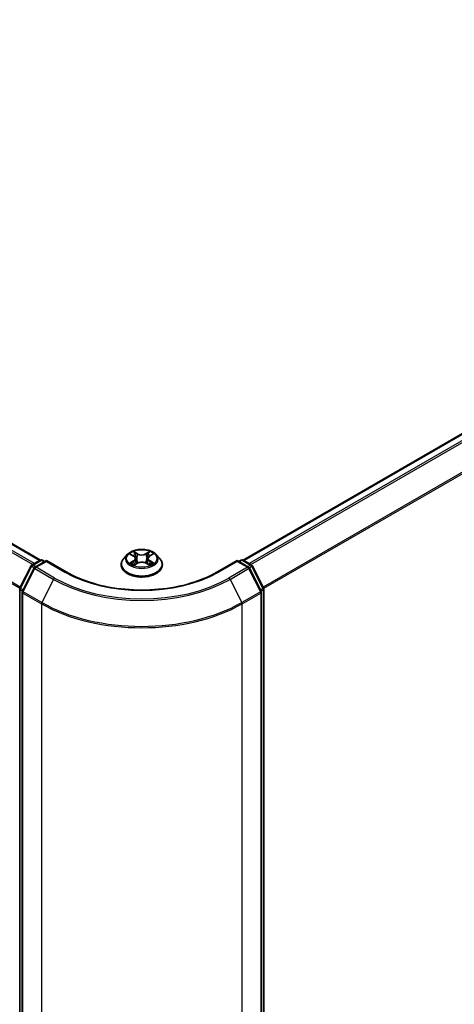
# Model space of a CAD drawing. Units: millimetres. Extents: x 7 to 7877, y 4 to 1550.
# Drawn here: x 45 to 50, y 107 to 118 of the extents above; entities that cross this region are included whole.
import ezdxf

# ---------------------------------------------------------------- set-up
doc = ezdxf.new("R2010")
doc.units = ezdxf.units.MM
doc.header["$LTSCALE"] = 0.5
doc.layers.get('Defpoints').update_dxf_attribs({"lineweight": 25})
for name, color, linetype, lineweight in [('Dimension (ISO)', 7, 'Continuous', 18), ('Visible (ISO)', 7, 'Continuous', 35), ('Visible Narrow (ISO)', 7, 'Continuous', 25)]:
    doc.layers.add(name, color=color, linetype=linetype, lineweight=lineweight)
doc.styles.add('Note Text (TK)', font='MS PGothic.ttf')
doc.dimstyles.new('Default - Method 1b (TK)', dxfattribs={"dimscale": 0.5, "dimtxt": 2.5, "dimasz": 2.5, "dimexe": 1, "dimexo": 1.5, "dimgap": 1, "dimtad": 1, "dimdsep": 46, "dimtxsty": 'Note Text (TK)', "dimblk": 'OPEN', "dimcen": 0.09, "dimdle": 5, "dimclrd": 100, "dimclre": 100, "dimclrt": 7, "dimadec": 1, "dimazin": 1, "dimtfac": 1, "dimtmove": 0, "dimatfit": 3, "dimldrblk": 'OPEN', "dimfxl": 1, "dimtolj": 1, "dimlwd": -1, "dimlwe": -1, "dimarcsym": 0})

# ---------------------------------------------------------------- blocks, each defined once
blk = doc.blocks.new('_Open')
at = {"color": 0, "linetype": 'ByBlock', "lineweight": -2}
for p, q in [((-1, 0.1667), (0, 0)), ((-1, -0.1667), (0, 0)), ((0, 0), (-1, 0))]:
    blk.add_line(p, q, dxfattribs=at)
blk = doc.blocks.new('*D17')
at = {"layer": 'Defpoints', "color": 0}
for p in [(21.944, 115.479), (16.06, 112.082), (47.628, 101.409)]:
    blk.add_point(p, dxfattribs=at)
at = {"layer": 'Dimension (ISO)', "color": 100}
for p, q in [((21.196, 115.048), (15.561, 111.794)), ((39.832, 98.162), (17.138, 111.45)), ((46.881, 100.977), (40.412, 97.243))]:
    blk.add_line(p, q, dxfattribs=at)
at = {"layer": 'Dimension (ISO)', "color": 100, "xscale": 1.25, "yscale": 1.25, "zscale": 1.25}
for p, rotation in [((16.06, 112.082), 149.6482070321271), ((40.91, 97.53), 329.6482070321271)]:
    blk.add_blockref('_Open', p, dxfattribs=dict(at, rotation=rotation))
at = {"layer": 'Dimension (ISO)', "color": 7, "insert": (27.997, 106.262), "char_height": 1.25, "attachment_point": 4, "rotation": 329.6482, "style": 'Note Text (TK)'}
blk.add_mtext('\\A1;{\\Q29.648;\\W0.819;\\H0.816x;430}', dxfattribs=at)
blk = doc.blocks.new('*D18')
at = {"layer": 'Defpoints', "color": 0}
for p in [(57.686, 107.655), (45.555, 101.409), (52.744, 97.258)]:
    blk.add_point(p, dxfattribs=at)
at = {"layer": 'Dimension (ISO)', "color": 100}
for p, q in [((58.431, 107.225), (64.538, 103.699)), ((62.968, 103.346), (53.818, 97.898)), ((46.299, 100.979), (53.24, 96.972))]:
    blk.add_line(p, q, dxfattribs=at)
at = {"layer": 'Dimension (ISO)', "color": 100, "xscale": 1.25, "yscale": 1.25, "zscale": 1.25}
for p, rotation in [((64.042, 103.985), 30.77048708011095), ((52.744, 97.258), 210.770487080111)]:
    blk.add_blockref('_Open', p, dxfattribs=dict(at, rotation=rotation))
at = {"layer": 'Dimension (ISO)', "color": 7, "insert": (57.108, 101.032), "char_height": 1.25, "attachment_point": 4, "rotation": 30.7705, "style": 'Note Text (TK)'}
blk.add_mtext('\\A1;{\\Q-29.230;\\W0.823;\\H0.816x;200}', dxfattribs=at)

msp = doc.modelspace()

# ---------------------------------------------------------------- linework, layer by layer
at = {"layer": 'Visible (ISO)'}
for p, q in [((45.4012, 111.7585), (23.0161, 124.6825)), ((56.614, 116.8578), (47.7818, 111.7585)), ((46.4206, 111.8221), (46.3793, 111.776)), ((46.4601, 111.8263), (46.496, 111.8053)), ((46.5184, 111.7758), (46.5253, 111.7121)), ((46.6646, 111.7778), (46.6577, 111.7143)), ((46.6858, 111.8066), (46.7207, 111.828)), ((46.7624, 111.8221), (46.8037, 111.776)), ((45.1609, 111.4321), (45.293, 111.6913)), ((45.3283, 111.6641), (45.1904, 111.3934)), ((45.3027, 111.7017), (45.4005, 111.7581)), ((45.4719, 111.7517), (45.338, 111.6744)), ((45.4255, 111.7581), (45.4542, 111.7415)), ((45.4719, 111.7432), (45.4719, 111.7517)), ((45.7024, 111.6186), (45.4719, 111.7517)), ((46.3498, 111.7024), (46.3498, 111.7052)), ((46.5047, 111.7003), (46.5411, 111.7211)), ((46.6441, 111.7218), (46.6814, 111.7015)), ((46.8332, 111.7024), (46.8332, 111.7052)), ((47.7111, 111.7517), (47.4805, 111.6186)), ((47.7111, 111.7517), (47.7111, 111.7432)), ((47.8449, 111.6744), (47.7111, 111.7517)), ((47.7288, 111.7415), (47.7575, 111.7581)), ((47.7825, 111.7581), (47.8802, 111.7017)), ((47.9926, 111.3934), (47.8547, 111.6641)), ((47.89, 111.6913), (48.0221, 111.4321)), ((45.1582, 101.7302), (45.1582, 111.4207)), ((48.0248, 111.4207), (48.0248, 101.7302)), ((45.1876, 111.382), (45.1876, 101.6669)), ((47.9953, 101.6669), (47.9953, 111.382))]:
    msp.add_line(p, q, dxfattribs=at)
for centre, start, end in [((45.3152, 111.68), 120, 153.00449), ((45.3505, 111.6528), 120, 153.00449), ((45.413, 111.7364), 60, 120), ((47.77, 111.7364), 60, 120), ((47.8324, 111.6528), 26.99551, 60), ((47.8677, 111.68), 26.99551, 60), ((45.1832, 111.4207), 153.00449, 180), ((47.9998, 111.4207), 0, 26.99551), ((45.2126, 111.382), 153.00449, 180), ((47.9703, 111.382), 0, 26.99551)]:
    msp.add_arc(centre, 0.025, start, end, dxfattribs=at)
for points, knots in [([(46.7624, 111.8221), (46.7522, 111.8335), (46.7392, 111.8435), (46.7085, 111.8608), (46.6907, 111.8679), (46.6524, 111.8782), (46.6319, 111.8815), (46.5905, 111.884), (46.5695, 111.8833), (46.5289, 111.8779), (46.5093, 111.8732), (46.4732, 111.8602), (46.4568, 111.8518), (46.4345, 111.8359), (46.427, 111.8293), (46.4206, 111.8221)], [1.251372, 1.251372, 1.251372, 1.251372, 1.572385, 1.572385, 1.9068136, 1.9068136, 2.239891, 2.239891, 2.5712044, 2.5712044, 2.9029404, 2.9029404, 3.2369183, 3.2369183, 3.4378315, 3.4378315, 3.4378315, 3.4378315]), ([(46.3793, 111.776), (46.3755, 111.7719), (46.3721, 111.7676), (46.3659, 111.7587), (46.3632, 111.7541), (46.3584, 111.7448), (46.3564, 111.74), (46.3531, 111.7303), (46.3519, 111.7253), (46.3502, 111.7153), (46.3498, 111.7102), (46.3498, 111.7052)], [3.43783145, 3.43783145, 3.43783145, 3.43783145, 3.53334478, 3.53334478, 3.6288581, 3.6288581, 3.72437142, 3.72437142, 3.81988474, 3.81988474, 3.91539807, 3.91539807, 3.91539807, 3.91539807]), ([(46.5184, 111.7758), (46.5182, 111.7781), (46.5176, 111.7804), (46.516, 111.7849), (46.515, 111.787), (46.5123, 111.7912), (46.5108, 111.7932), (46.5072, 111.797), (46.5052, 111.7988), (46.5009, 111.8023), (46.4985, 111.8039), (46.496, 111.8053)], [0.83570877, 0.83570877, 0.83570877, 0.83570877, 0.97923562, 0.97923562, 1.12276247, 1.12276247, 1.26628933, 1.26628933, 1.40981618, 1.40981618, 1.55334303, 1.55334303, 1.55334303, 1.55334303]), ([(46.6858, 111.8066), (46.6834, 111.8051), (46.6811, 111.8035), (46.677, 111.8002), (46.6751, 111.7984), (46.6718, 111.7947), (46.6703, 111.7927), (46.6678, 111.7887), (46.6668, 111.7866), (46.6653, 111.7823), (46.6648, 111.7801), (46.6646, 111.7778)], [3.15904595, 3.15904595, 3.15904595, 3.15904595, 3.2979357, 3.2979357, 3.43682545, 3.43682545, 3.5757152, 3.5757152, 3.71460496, 3.71460496, 3.85349471, 3.85349471, 3.85349471, 3.85349471]), ([(46.8332, 111.7052), (46.8332, 111.7102), (46.8327, 111.7153), (46.8311, 111.7253), (46.8298, 111.7303), (46.8266, 111.74), (46.8245, 111.7448), (46.8198, 111.7541), (46.817, 111.7587), (46.8109, 111.7676), (46.8074, 111.7719), (46.8037, 111.776)], [0.77380541, 0.77380541, 0.77380541, 0.77380541, 0.86931873, 0.86931873, 0.96483206, 0.96483206, 1.06034538, 1.06034538, 1.1558587, 1.1558587, 1.25137202, 1.25137202, 1.25137202, 1.25137202]), ([(46.3498, 111.7024), (46.3498, 111.6875), (46.3537, 111.6726), (46.369, 111.6442), (46.3806, 111.6306), (46.4105, 111.606), (46.429, 111.5951), (46.471, 111.5773), (46.4945, 111.5704), (46.5438, 111.5613), (46.5696, 111.5591), (46.6211, 111.5596), (46.6468, 111.5623), (46.6955, 111.5723), (46.7185, 111.5796), (46.7596, 111.5982), (46.7776, 111.6095), (46.8068, 111.6352), (46.8179, 111.6496), (46.8303, 111.677), (46.8332, 111.6897), (46.8332, 111.7024)], [3.9153981, 3.9153981, 3.9153981, 3.9153981, 4.2151086, 4.2151086, 4.5275196, 4.5275196, 4.8520127, 4.8520127, 5.1777406, 5.1777406, 5.5024911, 5.5024911, 5.8268459, 5.8268459, 6.15168, 6.15168, 6.4774774, 6.4774774, 6.8013925, 6.8013925, 7.0569907, 7.0569907, 7.0569907, 7.0569907]), ([(46.4779, 111.7181), (46.4795, 111.7168), (46.4812, 111.7156), (46.4847, 111.713), (46.4867, 111.7118), (46.4907, 111.7093), (46.4928, 111.7081), (46.4973, 111.7058), (46.4997, 111.7046), (46.5036, 111.7028), (46.5051, 111.7021), (46.5067, 111.7015)], [4.535054, 4.535054, 4.535054, 4.535054, 4.60515099, 4.60515099, 4.67524798, 4.67524798, 4.74534497, 4.74534497, 4.81544195, 4.81544195, 4.85787814, 4.85787814, 4.85787814, 4.85787814]), ([(46.6441, 111.7218), (46.6384, 111.7249), (46.6321, 111.7274), (46.6184, 111.7312), (46.6111, 111.7325), (46.5962, 111.7337), (46.5885, 111.7337), (46.5737, 111.7322), (46.5664, 111.7308), (46.5529, 111.7269), (46.5466, 111.7242), (46.5411, 111.7211)], [1.5882496, 1.5882496, 1.5882496, 1.5882496, 1.8954276, 1.8954276, 2.2026055, 2.2026055, 2.5097835, 2.5097835, 2.8169614, 2.8169614, 3.1241394, 3.1241394, 3.1241394, 3.1241394]), ([(46.6791, 111.7027), (46.6805, 111.7033), (46.6819, 111.704), (46.6856, 111.7057), (46.6879, 111.7069), (46.6923, 111.7093), (46.6943, 111.7106), (46.6982, 111.713), (46.7001, 111.7143), (46.7035, 111.7168), (46.7051, 111.7181), (46.7065, 111.7193)], [6.14074877, 6.14074877, 6.14074877, 6.14074877, 6.18001191, 6.18001191, 6.25021501, 6.25021501, 6.32041812, 6.32041812, 6.39062122, 6.39062122, 6.46082432, 6.46082432, 6.46082432, 6.46082432]), ([(47.4805, 111.6186), (47.3881, 111.5652), (47.2806, 111.5201), (47.046, 111.4511), (46.919, 111.4272), (46.6583, 111.4034), (46.5247, 111.4034), (46.264, 111.4272), (46.137, 111.4511), (45.9024, 111.5201), (45.7949, 111.5652), (45.7024, 111.6186)], [3.1415927, 3.1415927, 3.1415927, 3.1415927, 3.4557519, 3.4557519, 3.7699112, 3.7699112, 4.0840704, 4.0840704, 4.3982297, 4.3982297, 4.712389, 4.712389, 4.712389, 4.712389])]:
    msp.add_open_spline(points, degree=3, knots=knots, dxfattribs=at)
at = {"layer": 'Visible Narrow (ISO)'}
for p, q in [((22.9276, 124.6301), (45.3115, 111.7067)), ((45.3314, 111.7182), (22.9412, 124.6453)), ((23.0036, 124.6813), (45.3939, 111.7543)), ((22.7856, 124.3439), (45.1589, 111.4267)), ((45.1653, 111.4408), (22.7897, 124.3593)), ((47.7891, 111.7543), (56.6265, 116.8565)), ((56.6889, 116.8205), (47.8515, 111.7182)), ((47.8715, 111.7067), (56.7025, 116.8053)), ((56.8404, 116.5346), (48.0177, 111.4408)), ((48.0241, 111.4267), (56.8445, 116.5192)), ((46.4482, 111.8318), (46.4939, 111.8052)), ((46.5409, 111.833), (46.4937, 111.8587)), ((46.5084, 111.8443), (46.5381, 111.8281)), ((46.5381, 111.8281), (46.5339, 111.7691)), ((46.686, 111.86), (46.6398, 111.8336)), ((46.6427, 111.8288), (46.6718, 111.8454)), ((46.6427, 111.8288), (46.647, 111.7698)), ((46.688, 111.8065), (46.7326, 111.8337)), ((45.1696, 111.426), (45.3017, 111.6852)), ((45.199, 111.3873), (45.337, 111.658)), ((45.3017, 111.6852), (45.331, 111.6683)), ((45.3152, 111.7004), (45.413, 111.7568)), ((45.3492, 111.6808), (45.3152, 111.7004)), ((45.337, 111.658), (45.555, 111.5321)), ((45.3505, 111.6732), (45.4719, 111.7432)), ((45.5686, 111.5473), (45.3505, 111.6732)), ((45.413, 111.7568), (45.4469, 111.7373)), ((45.4719, 111.7432), (45.6899, 111.6174)), ((46.495, 111.7481), (46.4504, 111.7208)), ((46.47, 111.7262), (46.498, 111.7433)), ((46.497, 111.6945), (46.5432, 111.7209)), ((46.498, 111.7433), (46.501, 111.704)), ((46.6421, 111.7215), (46.6893, 111.6958)), ((46.6862, 111.7446), (46.6832, 111.7046)), ((46.6862, 111.7446), (46.7149, 111.7278)), ((46.7348, 111.7227), (46.6891, 111.7494)), ((47.493, 111.6174), (47.7111, 111.7432)), ((47.8324, 111.6732), (47.6144, 111.5473)), ((47.628, 111.5321), (47.846, 111.658)), ((47.7111, 111.7432), (47.8324, 111.6732)), ((47.7361, 111.7373), (47.77, 111.7568)), ((47.77, 111.7568), (47.8677, 111.7004)), ((47.8677, 111.7004), (47.8338, 111.6808)), ((47.846, 111.658), (47.9839, 111.3873)), ((47.852, 111.6683), (47.8813, 111.6852)), ((47.8813, 111.6852), (48.0134, 111.426)), ((45.1985, 111.4093), (45.1696, 111.426)), ((45.555, 111.5321), (45.4171, 111.2614)), ((47.628, 111.5321), (47.7659, 111.2614)), ((48.0134, 111.426), (47.9845, 111.4093)), ((45.1655, 101.72), (45.1655, 111.4105)), ((45.1655, 111.4105), (45.1915, 111.3955)), ((45.195, 111.3718), (45.413, 111.2459)), ((45.195, 101.6567), (45.195, 111.3718)), ((45.4171, 111.2614), (45.199, 111.3873)), ((47.9839, 111.3873), (47.7659, 111.2614)), ((47.77, 111.2459), (47.988, 111.3718)), ((47.988, 111.3718), (47.988, 101.6567)), ((47.9915, 111.3955), (48.0175, 111.4105)), ((48.0175, 111.4105), (48.0175, 101.72)), ((45.413, 111.2459), (45.413, 101.5308)), ((47.77, 101.5308), (47.77, 111.2459))]:
    msp.add_line(p, q, dxfattribs=at)
for centre, major_axis, ratio, start_param, end_param in [((46.5915, 111.7126), (-0.239, 0), 0.5773503, 5.8056187, 9.9023446), ((46.5915, 111.7711), (-0.1924, 0), 0.5773503, 5.8056187, 9.9023446), ((46.5915, 111.7773), (-0.1717, 0), 0.5773503, 5.3186954, 5.7000644), ((46.5915, 111.7584), (0.1343, 0), 0.5773503, 2.1878871, 2.4302964), ((46.4939, 111.8017), (0.0021, 0.0036), 0.5807239, 0, 0.7883457), ((46.4432, 111.7763), (0.0712, 0), 0.5773503, 5.5268332, 7.0627229), ((46.4432, 111.7732), (0.0753, 0), 0.5773503, 5.5268332, 6.3450887), ((46.5055, 111.8428), (-0.00338, -0.00243), 0.1795718, 1.0354778, 2.43066), ((46.5159, 111.8214), (-0.00401, -0.00113), 0.2254019, 3.8609343, 5.2163575), ((46.5311, 111.7676), (-0.00401, -0.00113), 0.2253689, 3.8609275, 5.2119734), ((46.5409, 111.8296), (-0.00199, -0.00366), 0.5603394, 3.9128836, 5.3964134), ((46.5898, 111.8597), (0.0753, 0), 0.5773503, 3.9560369, 5.4919266), ((46.5898, 111.8629), (-0.0712, 0), 0.5773503, 0.8144442, 2.3503339), ((46.6398, 111.8302), (0.00207, -0.00362), 0.5739568, 0.8755778, 2.3591076), ((46.6499, 111.7684), (-0.00402, 0.00109), 0.2204397, 4.2315184, 5.5825643), ((46.6646, 111.8224), (-0.00402, 0.00109), 0.2204733, 4.2271346, 5.5825577), ((46.7397, 111.7782), (-0.0712, 0), 0.5773503, 5.5268332, 7.0627229), ((46.7397, 111.7751), (-0.0753, 0), 0.5773503, 6.221282, 7.0627229), ((46.5915, 111.7584), (0.1343, 0), 0.5773503, 0.7306243, 0.9768911), ((46.6747, 111.844), (-0.00342, 0.00238), 0.1903081, 0.6952009, 2.0903831), ((46.688, 111.803), (-0.00217, 0.00355), 0.5938741, 5.4828361, 6.2831853), ((46.5915, 111.7773), (-0.1717, 0), 0.5773503, 3.747899, 4.1292681), ((45.3152, 111.68), (-0.0223, 0.0113), 0.0739221, 0, 0.9533753), ((45.3152, 111.68), (0.0125, 0.0217), 0.5773503, 0.7853982, 1.6614562), ((45.3152, 111.68), (-0.0125, 0.0217), 0.5773503, 5.4977871, 6.2831853), ((45.3505, 111.6528), (-0.0223, 0.0113), 0.0739221, 0, 0.9533753), ((45.3505, 111.6528), (0.0125, 0.0217), 0.5773503, 0.7853982, 1.6614562), ((45.3505, 111.6528), (-0.0125, 0.0217), 0.5773503, 5.4977871, 6.2831853), ((45.413, 111.7364), (-0.0125, 0.0217), 0.5773503, 5.4977871, 6.2831853), ((45.413, 111.7364), (0.0125, 0.0217), 0.5773503, 0, 0.7853982), ((46.5915, 111.7052), (-0.2417, 0), 0.5773503, 0, 3.1415927), ((46.5915, 111.7024), (0.2417, 0), 0.5773503, 3.1415927, 6.2831853), ((46.5915, 111.7773), (0.1717, 0), 0.5773503, 3.747899, 4.1292681), ((46.473, 111.7248), (-0.00078, -0.00409), 0.7855379, 4.5297964, 5.9249786), ((46.485, 111.7162), (-0.00355, -0.00219), 0.7331327, 5.1752487, 5.759353), ((46.495, 111.7447), (0.00217, -0.00355), 0.5938741, 0.8577136, 2.3412434), ((46.5432, 111.7175), (-0.00207, 0.00362), 0.5739568, 5.5007003, 6.2831853), ((46.5932, 111.6917), (0.0712, 0), 0.5773503, 0.8144442, 2.3503339), ((46.6421, 111.7181), (0.00199, 0.00366), 0.5603394, 0, 0.7712909), ((46.6891, 111.746), (-0.0021, -0.0036), 0.5807239, 3.9299383, 5.4134682), ((46.5915, 111.7773), (0.1717, 0), 0.5773503, 5.3186954, 5.7000644), ((46.6997, 111.7177), (-0.00354, 0.0022), 0.7263108, 3.6326229, 4.2730596), ((46.7119, 111.7264), (0.00082, -0.00409), 0.7739071, 0.3640218, 1.759204), ((47.77, 111.7364), (-0.0125, 0.0217), 0.5773503, 5.4977871, 6.2831853), ((47.77, 111.7364), (0.0125, 0.0217), 0.5773503, 0, 0.7853982), ((47.8324, 111.6528), (0.0125, 0.0217), 0.5773503, 0, 0.7853982), ((47.8324, 111.6528), (0.0125, -0.0217), 0.5773503, 1.4801364, 2.3561945), ((47.8324, 111.6528), (0.0223, 0.0113), 0.0739221, 5.32981, 6.2831853), ((47.8677, 111.68), (0.0125, 0.0217), 0.5773503, 0, 0.7853982), ((47.8677, 111.68), (0.0125, -0.0217), 0.5773503, 1.4801364, 2.3561945), ((47.8677, 111.68), (0.0223, 0.0113), 0.0739221, 5.32981, 6.2831853), ((45.5686, 111.5269), (-0.0125, -0.0217), 0.5773503, 3.9269908, 4.8030489), ((46.5915, 112.1379), (-1.4466, 0), 0.5773503, 0.7853982, 2.3561945), ((45.6899, 111.5969), (0.0125, 0.0217), 0.5773503, 0, 0.7853982), ((46.5915, 112.1379), (1.275, 0), 0.5773503, 3.9269908, 5.4977871), ((47.493, 111.5969), (-0.0125, 0.0217), 0.5773503, 5.4977871, 6.2831853), ((47.6144, 111.5269), (0.0125, -0.0217), 0.5773503, 1.4801364, 2.3561945), ((45.1832, 111.4207), (-0.025, 0), 0.5773503, 0, 0.7853982), ((45.1832, 111.4207), (-0.0223, 0.0113), 0.0739221, 0, 0.9533753), ((45.1832, 111.4207), (0.0125, 0.0217), 0.5773503, 1.6614562, 2.3561945), ((46.5915, 112.1305), (1.4658, 0), 0.5773503, 3.9269908, 5.4977871), ((47.9998, 111.4207), (0.0223, 0.0113), 0.0739221, 5.32981, 6.2831853), ((47.9998, 111.4207), (0.0125, -0.0217), 0.5773503, 0.7853982, 1.4801364), ((47.9998, 111.4207), (0.025, 0), 0.5773503, 5.4977871, 6.2831853), ((45.2126, 111.382), (-0.025, 0), 0.5773503, 0, 0.7853982), ((45.2126, 111.382), (-0.0223, 0.0113), 0.0739221, 0, 0.9533753), ((45.2126, 111.382), (0.0125, 0.0217), 0.5773503, 1.6614562, 2.3561945), ((47.9703, 111.382), (0.0223, 0.0113), 0.0739221, 5.32981, 6.2831853), ((47.9703, 111.382), (0.0125, -0.0217), 0.5773503, 0.7853982, 1.4801364), ((47.9703, 111.382), (0.025, 0), 0.5773503, 5.4977871, 6.2831853), ((45.4307, 111.2562), (0.0125, 0.0217), 0.5773503, 1.6614562, 2.3561945), ((46.5915, 111.9264), (1.6667, 0), 0.5773503, 3.9269908, 5.4977871), ((46.5915, 111.9394), (-1.6609, 0), 0.5773503, 0.7853982, 2.3561945), ((47.7523, 111.2562), (-0.0125, 0.0217), 0.5773503, 3.9269908, 4.6217291)]:
    msp.add_ellipse(centre, major_axis=major_axis, ratio=ratio, start_param=start_param, end_param=end_param, dxfattribs=at)
msp.add_ellipse((46.5915, 111.7773), major_axis=(0.1785, 0), ratio=0.5773503, dxfattribs=at)
for points, knots in [([(46.4681, 111.8216), (46.4675, 111.8223), (46.4668, 111.823), (46.4643, 111.8252), (46.4623, 111.8265), (46.4583, 111.8286), (46.4564, 111.8294), (46.4523, 111.8308), (46.4503, 111.8314), (46.4482, 111.8318)], [0.002088244, 0.002088244, 0.002088244, 0.002088244, 0.005934038, 0.005934038, 0.0154285, 0.0154285, 0.023744988, 0.023744988, 0.032394303, 0.032394303, 0.032394303, 0.032394303]), ([(46.4482, 111.8318), (46.4501, 111.8311), (46.452, 111.8304), (46.4557, 111.8287), (46.4575, 111.8278), (46.4595, 111.8266), (46.4598, 111.8265), (46.4601, 111.8263)], [-0.032394303, -0.032394303, -0.032394303, -0.032394303, -0.023744988, -0.023744988, -0.0154285, -0.0154285, -0.014044479, -0.014044479, -0.014044479, -0.014044479]), ([(46.5084, 111.8443), (46.507, 111.8456), (46.5056, 111.847), (46.5022, 111.8504), (46.5003, 111.8525), (46.4967, 111.856), (46.4952, 111.8574), (46.4937, 111.8587)], [-0.032055974, -0.032055974, -0.032055974, -0.032055974, -0.02365019, -0.02365019, -0.010200936, -0.010200936, 0.000338329, 0.000338329, 0.000338329, 0.000338329]), ([(46.4937, 111.8587), (46.4946, 111.8573), (46.4956, 111.8556), (46.4979, 111.8515), (46.4992, 111.8489), (46.5018, 111.8445), (46.5029, 111.8428), (46.5042, 111.8411)], [-0.000338329, -0.000338329, -0.000338329, -0.000338329, 0.010200936, 0.010200936, 0.02365019, 0.02365019, 0.032055974, 0.032055974, 0.032055974, 0.032055974]), ([(46.5042, 111.8411), (46.5063, 111.8382), (46.5082, 111.8351), (46.5114, 111.8285), (46.5128, 111.8251), (46.5137, 111.8216)], [-0.028982846, -0.028982846, -0.028982846, -0.028982846, -0.014585063, -0.014585063, 0, 0, 0, 0]), ([(46.5188, 111.8228), (46.5177, 111.8266), (46.5162, 111.8304), (46.5127, 111.8376), (46.5107, 111.8411), (46.5084, 111.8443)], [0, 0, 0, 0, 0.014585063, 0.014585063, 0.028982846, 0.028982846, 0.028982846, 0.028982846]), ([(46.5137, 111.8216), (46.5163, 111.8127), (46.5188, 111.8037), (46.5239, 111.7858), (46.5264, 111.7768), (46.5289, 111.7679)], [-0.068779854, -0.068779854, -0.068779854, -0.068779854, -0.034389927, -0.034389927, 0, 0, 0, 0]), ([(46.5339, 111.7691), (46.5314, 111.778), (46.5289, 111.787), (46.5238, 111.8049), (46.5213, 111.8139), (46.5188, 111.8228)], [0, 0, 0, 0, 0.034389927, 0.034389927, 0.068779854, 0.068779854, 0.068779854, 0.068779854]), ([(46.5289, 111.7679), (46.5325, 111.7551), (46.5367, 111.7425), (46.5424, 111.7278), (46.5434, 111.7253), (46.5444, 111.7229)], [-0.098241255, -0.098241255, -0.098241255, -0.098241255, -0.049120627, -0.049120627, -0.039185236, -0.039185236, -0.039185236, -0.039185236]), ([(46.5483, 111.7247), (46.5474, 111.727), (46.5465, 111.7294), (46.5412, 111.7439), (46.5373, 111.7564), (46.5339, 111.7691)], [0.039653857, 0.039653857, 0.039653857, 0.039653857, 0.049120627, 0.049120627, 0.098241255, 0.098241255, 0.098241255, 0.098241255]), ([(46.647, 111.7698), (46.6437, 111.7571), (46.6399, 111.7446), (46.6349, 111.7304), (46.6342, 111.7285), (46.6335, 111.7266)], [0, 0, 0, 0, 0.049120627, 0.049120627, 0.056791471, 0.056791471, 0.056791471, 0.056791471]), ([(46.6375, 111.725), (46.6383, 111.727), (46.639, 111.7289), (46.6444, 111.7432), (46.6485, 111.7559), (46.652, 111.7687)], [-0.057034209, -0.057034209, -0.057034209, -0.057034209, -0.049120627, -0.049120627, 0, 0, 0, 0]), ([(46.6617, 111.8238), (46.6592, 111.8148), (46.6568, 111.8058), (46.6519, 111.7878), (46.6494, 111.7788), (46.647, 111.7698)], [0, 0, 0, 0, 0.034389927, 0.034389927, 0.068779854, 0.068779854, 0.068779854, 0.068779854]), ([(46.652, 111.7687), (46.6544, 111.7777), (46.6569, 111.7867), (46.6618, 111.8047), (46.6642, 111.8136), (46.6667, 111.8226)], [-0.068779854, -0.068779854, -0.068779854, -0.068779854, -0.034389927, -0.034389927, 0, 0, 0, 0]), ([(46.6718, 111.8454), (46.6695, 111.8421), (46.6675, 111.8386), (46.6641, 111.8313), (46.6627, 111.8276), (46.6617, 111.8238)], [0, 0, 0, 0, 0.014491423, 0.014491423, 0.028982846, 0.028982846, 0.028982846, 0.028982846]), ([(46.6667, 111.8226), (46.6676, 111.8261), (46.6689, 111.8295), (46.672, 111.8361), (46.6739, 111.8393), (46.676, 111.8422)], [-0.028982846, -0.028982846, -0.028982846, -0.028982846, -0.014491423, -0.014491423, 0, 0, 0, 0]), ([(46.686, 111.86), (46.6848, 111.8589), (46.6836, 111.8577), (46.6812, 111.8553), (46.68, 111.8541), (46.6774, 111.8513), (46.676, 111.8498), (46.6737, 111.8473), (46.6727, 111.8463), (46.6718, 111.8454)], [-0.032394303, -0.032394303, -0.032394303, -0.032394303, -0.023744988, -0.023744988, -0.0154285, -0.0154285, -0.005934038, -0.005934038, 0, 0, 0, 0]), ([(46.676, 111.8422), (46.6769, 111.8434), (46.6776, 111.8447), (46.6795, 111.8478), (46.6805, 111.8497), (46.6823, 111.8531), (46.683, 111.8546), (46.6845, 111.8575), (46.6853, 111.8588), (46.686, 111.86)], [0, 0, 0, 0, 0.005934038, 0.005934038, 0.0154285, 0.0154285, 0.023744988, 0.023744988, 0.032394303, 0.032394303, 0.032394303, 0.032394303]), ([(46.7326, 111.8337), (46.7301, 111.8332), (46.7275, 111.8324), (46.722, 111.8302), (46.719, 111.8286), (46.715, 111.8254), (46.7137, 111.8243), (46.7126, 111.823)], [-0.000338329, -0.000338329, -0.000338329, -0.000338329, 0.010200936, 0.010200936, 0.02365019, 0.02365019, 0.030331042, 0.030331042, 0.030331042, 0.030331042]), ([(46.7207, 111.828), (46.7223, 111.829), (46.724, 111.8299), (46.728, 111.8319), (46.7303, 111.8329), (46.7326, 111.8337)], [-0.018276751, -0.018276751, -0.018276751, -0.018276751, -0.010200936, -0.010200936, 0.000338329, 0.000338329, 0.000338329, 0.000338329]), ([(46.47, 111.7262), (46.4686, 111.7259), (46.4671, 111.7256), (46.4629, 111.7247), (46.4601, 111.724), (46.455, 111.7224), (46.4527, 111.7217), (46.4504, 111.7208)], [-0.032055974, -0.032055974, -0.032055974, -0.032055974, -0.02365019, -0.02365019, -0.010200936, -0.010200936, 0.000338329, 0.000338329, 0.000338329, 0.000338329]), ([(46.4504, 111.7208), (46.4529, 111.7213), (46.4554, 111.7217), (46.461, 111.7221), (46.464, 111.722), (46.4683, 111.7216), (46.4699, 111.7214), (46.4712, 111.7212)], [-0.000338329, -0.000338329, -0.000338329, -0.000338329, 0.010200936, 0.010200936, 0.02365019, 0.02365019, 0.032055974, 0.032055974, 0.032055974, 0.032055974]), ([(46.4819, 111.7176), (46.4805, 111.7199), (46.4787, 111.7219), (46.4747, 111.7247), (46.4724, 111.7257), (46.47, 111.7262)], [0, 0, 0, 0, 0.014585063, 0.014585063, 0.028982846, 0.028982846, 0.028982846, 0.028982846]), ([(46.4712, 111.7212), (46.4733, 111.7208), (46.4754, 111.7199), (46.4774, 111.7185), (46.4777, 111.7183), (46.4779, 111.7181)], [-0.028982846, -0.028982846, -0.028982846, -0.028982846, -0.014585063, -0.014585063, -0.012491664, -0.012491664, -0.012491664, -0.012491664]), ([(46.506, 111.7011), (46.5055, 111.7011), (46.5051, 111.7011), (46.5035, 111.7009), (46.5025, 111.7005), (46.5007, 111.6993), (46.4999, 111.6986), (46.4984, 111.6968), (46.4977, 111.6957), (46.497, 111.6945)], [0.002266843, 0.002266843, 0.002266843, 0.002266843, 0.005934038, 0.005934038, 0.0154285, 0.0154285, 0.023744988, 0.023744988, 0.032394303, 0.032394303, 0.032394303, 0.032394303]), ([(46.497, 111.6945), (46.4982, 111.6956), (46.4994, 111.6966), (46.5018, 111.6985), (46.503, 111.6993), (46.5044, 111.7001), (46.5045, 111.7002), (46.5047, 111.7003)], [-0.032394303, -0.032394303, -0.032394303, -0.032394303, -0.023744988, -0.023744988, -0.0154285, -0.0154285, -0.014174199, -0.014174199, -0.014174199, -0.014174199]), ([(46.6893, 111.6958), (46.6884, 111.6972), (46.6874, 111.6985), (46.6851, 111.7008), (46.6837, 111.7017), (46.6815, 111.7022), (46.6807, 111.7023), (46.6799, 111.7023)], [-0.000338329, -0.000338329, -0.000338329, -0.000338329, 0.010200936, 0.010200936, 0.02365019, 0.02365019, 0.029445776, 0.029445776, 0.029445776, 0.029445776]), ([(46.6814, 111.7015), (46.6825, 111.7009), (46.6836, 111.7002), (46.6863, 111.6983), (46.6878, 111.6971), (46.6893, 111.6958)], [-0.017633623, -0.017633623, -0.017633623, -0.017633623, -0.010200936, -0.010200936, 0.000338329, 0.000338329, 0.000338329, 0.000338329]), ([(46.7149, 111.7278), (46.7124, 111.7273), (46.7101, 111.7263), (46.7059, 111.7233), (46.7042, 111.7214), (46.7027, 111.7191)], [0, 0, 0, 0, 0.014491423, 0.014491423, 0.028982846, 0.028982846, 0.028982846, 0.028982846]), ([(46.7065, 111.7193), (46.7069, 111.7196), (46.7073, 111.7199), (46.7095, 111.7215), (46.7116, 111.7224), (46.7138, 111.7228)], [-0.017400167, -0.017400167, -0.017400167, -0.017400167, -0.014491423, -0.014491423, 0, 0, 0, 0]), ([(46.7138, 111.7228), (46.7147, 111.723), (46.7158, 111.7232), (46.7187, 111.7236), (46.7207, 111.7237), (46.7247, 111.7238), (46.7266, 111.7237), (46.7306, 111.7234), (46.7327, 111.7231), (46.7348, 111.7227)], [0, 0, 0, 0, 0.005934038, 0.005934038, 0.0154285, 0.0154285, 0.023744988, 0.023744988, 0.032394303, 0.032394303, 0.032394303, 0.032394303]), ([(46.7348, 111.7227), (46.7329, 111.7234), (46.731, 111.724), (46.7273, 111.7251), (46.7255, 111.7256), (46.7218, 111.7265), (46.7199, 111.7269), (46.7169, 111.7274), (46.7159, 111.7276), (46.7149, 111.7278)], [-0.032394303, -0.032394303, -0.032394303, -0.032394303, -0.023744988, -0.023744988, -0.0154285, -0.0154285, -0.005934038, -0.005934038, 0, 0, 0, 0])]:
    msp.add_open_spline(points, degree=3, knots=knots, dxfattribs=at)
for points in [[(46.4847, 111.7131), (46.4838, 111.7146), (46.4829, 111.7161), (46.4819, 111.7176)], [(46.7027, 111.7191), (46.7016, 111.7173), (46.7006, 111.7156), (46.6995, 111.7139)]]:
    msp.add_open_spline(points, degree=3, dxfattribs=at)

# ---------------------------------------------------------------- dimensions: what is measured, and where the dimension line sits
at = {"layer": 'Dimension (ISO)', "color": 100}
for base, p1, p2, angle, text, picture, middle in [((16.0597, 112.0821), (47.628, 101.4086), (21.9439, 115.4793), 329.64821, '{\\Q29.648;\\W0.819;\\H0.816x;430}', '*D17', (28.4851, 104.8062)), ((52.7441, 97.258), (57.6862, 107.6545), (45.555, 101.4086), 30.77049, '{\\Q-29.230;\\W0.823;\\H0.816x;200}', '*D18', (58.393, 100.6215))]:
    dim = msp.add_linear_dim(base=base, p1=p1, p2=p2, angle=angle, text=text, dimstyle='Default - Method 1b (TK)', override={"dimgap": 1, "dimdec": 0, "dimlfac": 2, "dimtol": 0, "dimlim": 0, "dimtp": 0, "dimtm": 0, "dimtdec": 0, "dimtofl": 0, "dimatfit": 1}, dxfattribs=at)
    dim.commit()
    dim.dimension.update_dxf_attribs({"geometry": picture, "text_midpoint": middle, "dimtype": 160})

doc.saveas('drawing.dxf')
